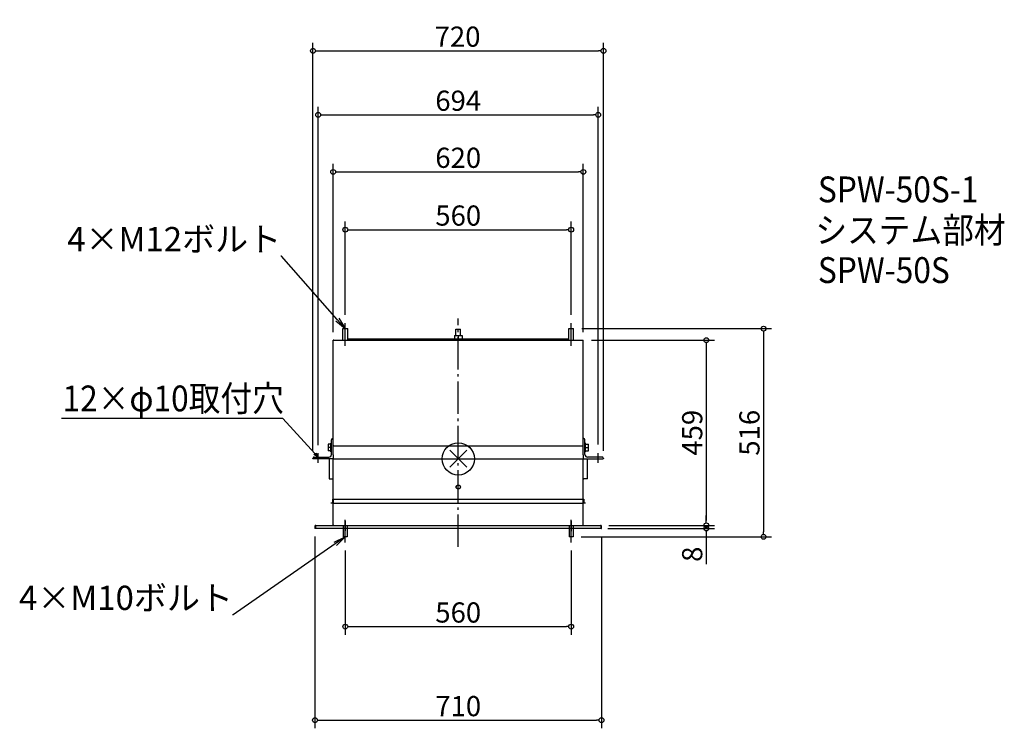
# Model space of a CAD drawing. Extents: x -1087 to 1353, y -668 to 1088.
import ezdxf
from ezdxf import colors
from ezdxf.entities.mleader import LeaderData, LeaderLine
from ezdxf.math import Vec2, Vec3

# ---------------------------------------------------------------- set-up
doc = ezdxf.new("R2010")
doc.units = 0
doc.header["$LTSCALE"] = 20
doc.header["$MEASUREMENT"] = 0
doc.header["$PDMODE"] = 3
doc.header["$PDSIZE"] = -2
doc.linetypes.add('DASHDOT', pattern=[5.5, 4, -0.6, 0.3, -0.6])
doc.layers.get('0').update_dxf_attribs({"linetype": 'CONTINUOUS'})
doc.layers.get('DEFPOINTS').update_dxf_attribs({"linetype": 'CONTINUOUS'})
for name, color, linetype in [('ARRANGE', 1, 'CONTINUOUS'), ('BASIS', 6, 'DASHDOT'), ('ETC', 61, 'CONTINUOUS'), ('NOTE', 4, 'CONTINUOUS'), ('OUTLINE', 3, 'CONTINUOUS'), ('SIZE', 30, 'CONTINUOUS')]:
    doc.layers.add(name, color=color, linetype=linetype)
doc.styles.get("Standard").update_dxf_attribs({"font": 'SIMPLEX.shx', "width": 0.9, "height": 64, "bigfont": 'BIGFONT.shx'})
doc.dimstyles.new('STANDARD$0', dxfattribs={"dimtxt": 64, "dimasz": 12, "dimexe": 20, "dimexo": 20, "dimgap": 10, "dimtad": 1, "dimdec": 4, "dimdsep": 46, "dimtxsty": 'STANDARD', "dimblk": 'ORIGIN', "dimcen": 0, "dimaunit": 1, "dimadec": 0, "dimazin": 0, "dimtfac": 1, "dimtdec": 4, "dimtmove": 2, "dimatfit": 3, "dimfxl": 1, "dimtolj": 1, "dimtzin": 7, "dimarcsym": 0})

# ---------------------------------------------------------------- blocks, each defined once
blk = doc.blocks.new('_OPEN30')
at = {"color": 0, "linetype": 'ByBlock'}
for p, q in [((-1, 0.27), (0, 0)), ((0, 0), (-1, -0.27)), ((0, 0), (-1, 0))]:
    blk.add_line(p, q, dxfattribs=at)
blk = doc.blocks.new('*U12')
at = {"layer": 'NOTE'}
blk.add_lwpolyline([(-333.1, 8.8), (-412.9, 95.5), (-961.5, 95.5)], dxfattribs=at)
at = {"layer": 'NOTE', "xscale": 12, "yscale": 12, "zscale": 12, "rotation": 312.6090116116894}
blk.add_blockref('_OPEN30', (-325, 0), dxfattribs=at)
blk = doc.blocks.new('_DOTBLANK')
at = {"color": 0, "linetype": 'ByBlock'}
blk.add_line((-0.5, 0), (-1, 0), dxfattribs=at)
blk.add_circle((0, 0), 0.5, dxfattribs=at)
blk = doc.blocks.new('*D32')
at = {"layer": 'DEFPOINTS', "color": 0, "transparency": 16777216}
for p in [(286, 322.5), (284.9, -193.5), (756.8, -193.5)]:
    blk.add_point(p, dxfattribs=at)
at = {"layer": 'SIZE', "color": 0, "lineweight": -2, "transparency": 16777216}
for p, q in [((306, 322.5), (776.8, 322.5)), ((756.8, 310.5), (756.8, -181.5)), ((304.9, -193.5), (776.8, -193.5))]:
    blk.add_line(p, q, dxfattribs=at)
at = {"layer": 'SIZE', "color": 0, "lineweight": -2, "transparency": 16777216, "xscale": 12, "yscale": 12, "zscale": 12}
for p, rotation in [((756.8, 322.5), 90), ((756.8, -193.5), 270)]:
    blk.add_blockref('_DOTBLANK', p, dxfattribs=dict(at, rotation=rotation))
at = {"layer": 'SIZE', "color": 0, "transparency": 16777216, "insert": (721.8, 64.5), "char_height": 64, "attachment_point": 5, "rotation": 90}
blk.add_mtext('\\A1;{\\H0.78125x;516}', dxfattribs=at)
blk = doc.blocks.new('*D31')
at = {"layer": 'DEFPOINTS', "color": 0, "transparency": 16777216}
for p in [(310, 294), (353, -165), (614.9, -165)]:
    blk.add_point(p, dxfattribs=at)
at = {"layer": 'SIZE', "color": 0, "lineweight": -2, "transparency": 16777216}
for p, q in [((330, 294), (634.9, 294)), ((614.9, 282), (614.9, -153)), ((373, -165), (634.9, -165))]:
    blk.add_line(p, q, dxfattribs=at)
at = {"layer": 'SIZE', "color": 0, "lineweight": -2, "transparency": 16777216, "xscale": 12, "yscale": 12, "zscale": 12}
for p, rotation in [((614.9, 294), 90), ((614.9, -165), 270)]:
    blk.add_blockref('_DOTBLANK', p, dxfattribs=dict(at, rotation=rotation))
at = {"layer": 'SIZE', "color": 0, "transparency": 16777216, "insert": (579.9, 64.5), "char_height": 64, "attachment_point": 5, "rotation": 90}
blk.add_mtext('\\A1;{\\H0.78125x;459}', dxfattribs=at)
blk = doc.blocks.new('*D35')
at = {"layer": 'DEFPOINTS', "color": 0, "transparency": 16777216}
for p in [(360, 1011.2), (-360, 0), (360, 0)]:
    blk.add_point(p, dxfattribs=at)
at = {"layer": 'SIZE', "color": 0, "lineweight": -2, "transparency": 16777216}
for p, q in [((-360, 20), (-360, 1031.2)), ((360, 20), (360, 1031.2)), ((-348, 1011.2), (348, 1011.2))]:
    blk.add_line(p, q, dxfattribs=at)
at = {"layer": 'SIZE', "color": 0, "lineweight": -2, "transparency": 16777216, "xscale": 12, "yscale": 12, "zscale": 12, "rotation": 180}
blk.add_blockref('_DOTBLANK', (-360, 1011.2), dxfattribs=at)
at = {"layer": 'SIZE', "color": 0, "lineweight": -2, "transparency": 16777216, "xscale": 12, "yscale": 12, "zscale": 12}
blk.add_blockref('_DOTBLANK', (360, 1011.2), dxfattribs=at)
at = {"layer": 'SIZE', "color": 0, "transparency": 16777216, "insert": (-1.6, 1046.2), "char_height": 64, "attachment_point": 5}
blk.add_mtext('\\A1;{\\H0.78125x;720}', dxfattribs=at)
blk = doc.blocks.new('*D33')
at = {"layer": 'DEFPOINTS', "color": 0, "transparency": 16777216}
for p in [(310, 711), (-310, 294), (310, 294)]:
    blk.add_point(p, dxfattribs=at)
at = {"layer": 'SIZE', "color": 0, "lineweight": -2, "transparency": 16777216}
for p, q in [((-310, 314), (-310, 731)), ((-298, 711), (298, 711)), ((310, 314), (310, 731))]:
    blk.add_line(p, q, dxfattribs=at)
at = {"layer": 'SIZE', "color": 0, "lineweight": -2, "transparency": 16777216, "xscale": 12, "yscale": 12, "zscale": 12, "rotation": 180}
blk.add_blockref('_DOTBLANK', (-310, 711), dxfattribs=at)
at = {"layer": 'SIZE', "color": 0, "lineweight": -2, "transparency": 16777216, "xscale": 12, "yscale": 12, "zscale": 12}
blk.add_blockref('_DOTBLANK', (310, 711), dxfattribs=at)
at = {"layer": 'SIZE', "color": 0, "transparency": 16777216, "insert": (0, 746), "char_height": 64, "attachment_point": 5}
blk.add_mtext('\\A1;{\\H0.78125x;620}', dxfattribs=at)
blk = doc.blocks.new('*D36')
at = {"layer": 'DEFPOINTS', "color": 0, "transparency": 16777216}
for p in [(347, 852.4), (-347, 13.9), (347, 15.6)]:
    blk.add_point(p, dxfattribs=at)
at = {"layer": 'SIZE', "color": 0, "lineweight": -2, "transparency": 16777216}
for p, q in [((-347, 33.9), (-347, 872.4)), ((347, 35.6), (347, 872.4)), ((-335, 852.4), (335, 852.4))]:
    blk.add_line(p, q, dxfattribs=at)
at = {"layer": 'SIZE', "color": 0, "lineweight": -2, "transparency": 16777216, "xscale": 12, "yscale": 12, "zscale": 12, "rotation": 180}
blk.add_blockref('_DOTBLANK', (-347, 852.4), dxfattribs=at)
at = {"layer": 'SIZE', "color": 0, "lineweight": -2, "transparency": 16777216, "xscale": 12, "yscale": 12, "zscale": 12}
blk.add_blockref('_DOTBLANK', (347, 852.4), dxfattribs=at)
at = {"layer": 'SIZE', "color": 0, "transparency": 16777216, "insert": (0, 887.4), "char_height": 64, "attachment_point": 5}
blk.add_mtext('\\A1;{\\H0.78125x;694}', dxfattribs=at)
blk = doc.blocks.new('*D37')
at = {"layer": 'DEFPOINTS', "color": 0, "transparency": 16777216}
for p in [(-280, -207.7), (280, -207.7), (280, -416)]:
    blk.add_point(p, dxfattribs=at)
at = {"layer": 'SIZE', "color": 0, "lineweight": -2, "transparency": 16777216}
for p, q in [((-280, -227.7), (-280, -436)), ((280, -227.7), (280, -436)), ((-268, -416), (268, -416))]:
    blk.add_line(p, q, dxfattribs=at)
at = {"layer": 'SIZE', "color": 0, "lineweight": -2, "transparency": 16777216, "xscale": 12, "yscale": 12, "zscale": 12, "rotation": 180}
blk.add_blockref('_DOTBLANK', (-280, -416), dxfattribs=at)
at = {"layer": 'SIZE', "color": 0, "lineweight": -2, "transparency": 16777216, "xscale": 12, "yscale": 12, "zscale": 12}
blk.add_blockref('_DOTBLANK', (280, -416), dxfattribs=at)
at = {"layer": 'SIZE', "color": 0, "transparency": 16777216, "insert": (0, -381), "char_height": 64, "attachment_point": 5}
blk.add_mtext('\\A1;{\\H0.78125x;560}', dxfattribs=at)
blk = doc.blocks.new('*D38')
at = {"layer": 'DEFPOINTS', "color": 0, "transparency": 16777216}
for p in [(280, 567.8), (-280, 336.5), (280, 336.5)]:
    blk.add_point(p, dxfattribs=at)
at = {"layer": 'SIZE', "color": 0, "lineweight": -2, "transparency": 16777216}
for p, q in [((-280, 356.5), (-280, 587.8)), ((280, 356.5), (280, 587.8)), ((-268, 567.8), (268, 567.8))]:
    blk.add_line(p, q, dxfattribs=at)
at = {"layer": 'SIZE', "color": 0, "lineweight": -2, "transparency": 16777216, "xscale": 12, "yscale": 12, "zscale": 12, "rotation": 180}
blk.add_blockref('_DOTBLANK', (-280, 567.8), dxfattribs=at)
at = {"layer": 'SIZE', "color": 0, "lineweight": -2, "transparency": 16777216, "xscale": 12, "yscale": 12, "zscale": 12}
blk.add_blockref('_DOTBLANK', (280, 567.8), dxfattribs=at)
at = {"layer": 'SIZE', "color": 0, "transparency": 16777216, "insert": (0, 602.8), "char_height": 64, "attachment_point": 5}
blk.add_mtext('\\A1;{\\H0.78125x;560}', dxfattribs=at)
blk = doc.blocks.new('_Open')
at = {"color": 0, "linetype": 'ByBlock', "lineweight": -2}
for p, q in [((-1, 0.167), (0, 0)), ((-1, -0.167), (0, 0)), ((0, 0), (-1, 0))]:
    blk.add_line(p, q, dxfattribs=at)
blk = doc.blocks.new('*D44')
at = {"layer": 'DEFPOINTS', "color": 0, "transparency": 16777216}
for p in [(-355, -173), (355, -173), (355, -648)]:
    blk.add_point(p, dxfattribs=at)
at = {"layer": 'SIZE', "color": 0, "lineweight": -2, "transparency": 16777216}
for p, q in [((-355, -193), (-355, -668)), ((355, -193), (355, -668)), ((-343, -648), (343, -648))]:
    blk.add_line(p, q, dxfattribs=at)
at = {"layer": 'SIZE', "color": 0, "lineweight": -2, "transparency": 16777216, "xscale": 12, "yscale": 12, "zscale": 12, "rotation": 180}
blk.add_blockref('_DOTBLANK', (-355, -648), dxfattribs=at)
at = {"layer": 'SIZE', "color": 0, "lineweight": -2, "transparency": 16777216, "xscale": 12, "yscale": 12, "zscale": 12}
blk.add_blockref('_DOTBLANK', (355, -648), dxfattribs=at)
at = {"layer": 'SIZE', "color": 0, "transparency": 16777216, "insert": (0, -613), "char_height": 64, "attachment_point": 5}
blk.add_mtext('\\A1;{\\H0.78125x;710}', dxfattribs=at)
blk = doc.blocks.new('*D46')
at = {"layer": 'DEFPOINTS', "color": 0, "transparency": 16777216}
for p in [(353, -165), (614.9, -165), (351, -173)]:
    blk.add_point(p, dxfattribs=at)
at = {"layer": 'SIZE', "color": 0, "lineweight": -2, "transparency": 16777216}
for p, q in [((614.9, -153), (614.9, -141)), ((373, -165), (634.9, -165)), ((614.9, -165), (614.9, -173)), ((371, -173), (634.9, -173)), ((614.9, -185), (614.9, -261.6))]:
    blk.add_line(p, q, dxfattribs=at)
at = {"layer": 'SIZE', "color": 0, "lineweight": -2, "transparency": 16777216, "xscale": 12, "yscale": 12, "zscale": 12}
for p, rotation in [((614.9, -165), 270), ((614.9, -173), 90)]:
    blk.add_blockref('_DOTBLANK', p, dxfattribs=dict(at, rotation=rotation))
at = {"layer": 'SIZE', "color": 0, "transparency": 16777216, "insert": (579.9, -236.6), "char_height": 64, "attachment_point": 5, "rotation": 90}
blk.add_mtext('\\A1;{\\H0.78125x;8}', dxfattribs=at)

msp = doc.modelspace()

# ---------------------------------------------------------------- linework, layer by layer
at = {"layer": 'ARRANGE', "color": 1}
for p, q in [((-21.07705, -21.07705), (21.07705, 21.07705)), ((-21.07705, 21.07705), (21.07705, -21.07705))]:
    msp.add_line(p, q, dxfattribs=at)
at = {"layer": 'ARRANGE'}
msp.add_circle((0.09152, -0.27754), 40, dxfattribs=at)
at = {"layer": 'BASIS'}
msp.add_line((0, -218.5), (0, 347.5), dxfattribs=at)
at = {"layer": 'NOTE'}
for p, q in [((-280, 279.77523), (-280, 336.45096)), ((280, 279.77523), (280, 336.45096)), ((-347, -10.22477), (-347, 13.8575)), ((347, -10.22477), (347, 13.8575)), ((347, -4.49347), (347, 9.6565)), ((347, -4.49347), (347, 9.6565)), ((-280, -207.72477), (-280, -151.04904)), ((-280, -153.83931), (-280, -178.34972)), ((280, -207.72477), (280, -151.04904)), ((280, -153.54885), (280, -179.73638))]:
    msp.add_line(p, q, dxfattribs=at)
at = {"layer": 'OUTLINE'}
for p, q in [((-286, 322.5), (-274, 322.5)), ((-286, 294), (-286, 322.5)), ((-274, 294), (-274, 322.5)), ((-6, 321), (6, 321)), ((-6, 305.5), (-6, 321)), ((6, 305.5), (6, 321)), ((274, 322.5), (286, 322.5)), ((274, 294), (274, 322.5)), ((286, 294), (286, 322.5)), ((-310, 31.78118), (-310, 294)), ((-308.5, 294), (-310, 294)), ((-308.5, 294), (308.5, 294)), ((274, 296.4), (-274, 296.4)), ((-9.5, 305.5), (-9.5, 296.4)), ((-9.5, 305.5), (0, 305.5)), ((0, 305.5), (0, 296.4)), ((0, 305.5), (9.5, 305.5)), ((9.5, 305.5), (9.5, 296.4)), ((308.5, 294), (310, 294)), ((310, 31.78118), (310, 294)), ((-311, 50), (-310, 50)), ((311, 50), (310, 50)), ((-315.5, 36.5), (-322.5, 36.5)), ((-322.5, 36.5), (-322.5, 28)), ((-315.5, 28), (-322.5, 28)), ((-322.5, 28), (-322.5, 19.5)), ((-315.5, 17), (-315.5, 39)), ((-314, 39), (-315.5, 39)), ((-314, 10.5), (-314, 47)), ((-310, 9.8648), (-310, 31.78118)), ((-308.5, 31.78118), (-310, 31.78118)), ((-308.5, 31.78118), (308.5, 31.78118)), ((308.5, 31.78118), (310, 31.78118)), ((310, 9.8648), (310, 31.78118)), ((314, 10.5), (314, 47)), ((315.5, 39), (314, 39)), ((315.5, 17), (315.5, 39)), ((315.5, 36.5), (322.5, 36.5)), ((315.5, 28), (322.5, 28)), ((322.5, 28), (322.5, 36.5)), ((322.5, 19.5), (322.5, 28)), ((-360, 0), (-360, 1)), ((-358.5, 0), (-360, 0)), ((-358.5, 3.59808), (-358.5, 0)), ((-310, 0), (-358.5, 0)), ((-357, 4), (-320.5, 4)), ((-315.5, 19.5), (-322.5, 19.5)), ((-314, 17), (-315.5, 17)), ((-310, 9.8648), (-310, 0)), ((-310, -100), (-310, 0)), ((-308.5, 0), (-310, 0)), ((-308.5, 0), (308.5, 0)), ((310, 9.8648), (310, 0)), ((310, 0), (358.5, 0)), ((315.5, 17), (314, 17)), ((315.5, 19.5), (322.5, 19.5)), ((357, 4), (320.5, 4)), ((360, 0), (358.5, 0)), ((360, 1), (360, 0)), ((-320, 0), (-320, -50)), ((308.5, 0), (310, 0)), ((310, -100), (310, 0)), ((320, -50), (320, 0)), ((-320, -50), (-313, -50)), ((-313, -50), (-311.5, -50)), ((-310, -50), (-311.5, -50)), ((310, -50), (311.5, -50)), ((313, -50), (311.5, -50)), ((320, -50), (313, -50)), ((-315, -110), (-315, -109)), ((-315, -109), (-311, -109)), ((-310, -110), (-315, -110)), ((-311, -109), (-311, -100)), ((-311, -100), (-310, -100)), ((-310, -100), (310, -100)), ((-310, -100), (-310, -109)), ((-310, -109), (-310, -110)), ((-310, -165), (-310, -110)), ((-310, -110), (310, -110)), ((310, -109), (310, -100)), ((310, -100), (311, -100)), ((310, -110), (310, -109)), ((310, -165), (310, -110)), ((315, -110), (310, -110)), ((311, -100), (311, -109)), ((311, -109), (315, -109)), ((315, -109), (315, -110)), ((-354, -167), (-355, -167)), ((-355, -167), (-355, -173)), ((-354, -167), (-354, -173)), ((-353.29289, -173), (-353.29289, -167)), ((-353.29289, -167), (-353, -167)), ((-353, -165), (-353, -167)), ((-353, -165), (-24, -165)), ((-308.5, -165), (-310, -165)), ((-308.5, -165), (308.5, -165)), ((-284.9, -165), (-284.9, -193.5)), ((-275.1, -165), (-275.1, -193.5)), ((-24, -165), (-11, -165)), ((-11, -165), (11, -165)), ((11, -165), (24, -165)), ((24, -165), (353, -165)), ((275.1, -165), (275.1, -193.5)), ((284.9, -165), (284.9, -193.5)), ((308.5, -165), (310, -165)), ((353, -167), (353, -165)), ((353, -167), (353.29289, -167)), ((353.29289, -167), (353.29289, -173)), ((354, -167), (354, -173)), ((354, -167), (355, -167)), ((355, -173), (355, -167)), ((-354, -173), (-355, -173)), ((353.29289, -173), (-353.29289, -173)), ((-275.1, -193.5), (-284.9, -193.5)), ((284.9, -193.5), (275.1, -193.5)), ((354, -173), (355, -173))]:
    msp.add_line(p, q, dxfattribs=at)
for radius in [5.25, 4.9]:
    msp.add_circle((0, -70), radius, dxfattribs=at)
for centre, radius, start, end in [((-311, 47), 3, 90, 180), ((311, 47), 3, 0, 90), ((-357, 1), 3, 120, 180), ((-357, 1), 3, 90, 120), ((-320.5, 10.5), 6.5, 270, 0), ((320.5, 10.5), 6.5, 180, 270), ((357, 1), 3, 60, 90), ((357, 1), 3, 0, 60), ((-353, -167), 2, 90, 180), ((-353, -167), 1, 90, 180), ((353, -167), 2, 0, 90), ((353, -167), 1, 0, 90)]:
    msp.add_arc(centre, radius, start, end, dxfattribs=at)

# ---------------------------------------------------------------- block references
msp.add_blockref('*U12', (-22, 4))

# ---------------------------------------------------------------- texts
at = {"layer": 'ETC', "width": 0.9}
for s, p in [('SPW-50S-1', (891.34241, 635.6584)), ('システム部材', (885.13441, 534.77507)), ('SPW-50S', (891.34241, 435.6584))]:
    msp.add_text(s, height=64, dxfattribs=at).set_placement(p)
at = {"layer": 'NOTE', "width": 0.9}
msp.add_text('12×φ10取付穴', height=64, dxfattribs=at).set_placement((-980.7094, 117.5271))

# ---------------------------------------------------------------- dimensions: what is measured, and where the dimension line sits
at = {"layer": 'SIZE'}
dim = msp.add_linear_dim(base=(360, 1011.24533), p1=(-360, 0), p2=(360, 0), text='{\\H0.78125x;<>}', dimstyle='STANDARD$0', override={"dimblk1": 'DOTBLANK', "dimblk2": 'DOTBLANK', "dimsah": 1, "dimtmove": 0}, dxfattribs=at)
dim.commit()
dim.dimension.update_dxf_attribs({"geometry": '*D35', "text_midpoint": (-1.6235, 1011.24533), "dimtype": 160})
for base, p1, p2, picture, middle in [((347, 852.36029), (-347, 13.8575), (347, 15.56535), '*D36', (0, 887.36029)), ((310, 711.02511), (-310, 294), (310, 294), '*D33', (0, 746.02511)), ((280, 567.82826), (-280, 336.45096), (280, 336.45096), '*D38', (0, 602.82826)), ((355, -648.04773), (-355, -173), (355, -173), '*D44', (0, -613.04773)), ((280, -415.99469), (-280, -207.72477), (280, -207.72477), '*D37', (0, -380.99469))]:
    dim = msp.add_linear_dim(base=base, p1=p1, p2=p2, text='{\\H0.78125x;<>}', dimstyle='STANDARD$0', override={"dimblk1": 'DOTBLANK', "dimblk2": 'DOTBLANK', "dimsah": 1, "dimtmove": 0}, dxfattribs=at)
    dim.commit()
    dim.dimension.update_dxf_attribs({"geometry": picture, "text_midpoint": middle})
for base, p1, p2, angle, picture, middle in [((756.78438, -193.5), (286, 322.5), (284.9, -193.5), 90, '*D32', (756.78438, 64.5)), ((614.91105, -165), (351, -173), (353, -165), 270, '*D46', (614.91105, -236.55805))]:
    dim = msp.add_linear_dim(base=base, p1=p1, p2=p2, angle=angle, text='{\\H0.78125x;<>}', dimstyle='STANDARD$0', override={"dimblk1": 'DOTBLANK', "dimblk2": 'DOTBLANK', "dimsah": 1, "dimtmove": 0}, dxfattribs=at)
    dim.commit()
    dim.dimension.update_dxf_attribs({"geometry": picture, "text_midpoint": middle, "dimtype": 160})
dim = msp.add_linear_dim(base=(614.91105, -165), p1=(310, 294), p2=(353, -165), angle=90, text='{\\H0.78125x;<>}', dimstyle='STANDARD$0', override={"dimblk1": 'DOTBLANK', "dimblk2": 'DOTBLANK', "dimsah": 1, "dimtmove": 0}, dxfattribs=at)
dim.commit()
dim.dimension.update_dxf_attribs({"geometry": '*D31', "text_midpoint": (579.91105, 64.5)})

# ---------------------------------------------------------------- leaders
at = {"layer": 'SIZE', "color": 4}
ml = msp.add_multileader_mtext('Standard', dxfattribs=at)
ml.set_content('4×M12ボルト', color=4, style='STANDARD')
ml.set_leader_properties()
ml.set_arrow_properties(name='OPEN')
ml.build(insert=Vec2(0, 0))
ml.multileader.update_dxf_attribs({"text_right_attachment_type": 6, "dogleg_length": 0.36, "arrow_head_size": 30})
ctx = ml.context
ctx.base_point, ctx.char_height, ctx.arrow_head_size, ctx.landing_gap_size, ctx.plane_origin = Vec3(-878.63812, 544.39471), 60, 30, 0.09, Vec3(-280, 322.5)
ctx.right_attachment, ctx.text_align_type = 6, 2
notes = []
notes.append((ctx, [(0, (1, 1, 0), (-438.38384, 502.39471), (-1, 0), 0.36, [(0, [(-280, 322.5)], 0, [])])]))
ctx.mtext.insert, ctx.mtext.width, ctx.mtext.alignment = Vec3(-438.83384, 574.39471), 1, 3
ml = msp.add_multileader_mtext('Standard', dxfattribs=at)
ml.set_content('4×M10ボルト', color=4, style='STANDARD')
ml.set_leader_properties()
ml.set_arrow_properties(name='OPEN')
ml.build(insert=Vec2(0, 0))
ml.multileader.update_dxf_attribs({"text_right_attachment_type": 6, "dogleg_length": 0.36, "arrow_head_size": 30})
ctx = ml.context
ctx.base_point, ctx.char_height, ctx.arrow_head_size, ctx.landing_gap_size, ctx.plane_origin = Vec3(-998.11343, -344.68294), 60, 30, 0.09, Vec3(-464.7267, -446.39091)
ctx.right_attachment, ctx.text_align_type = 6, 2
notes.append((ctx, [(0, (1, 1, 0), (-557.85915, -386.68294), (-1, 0), 0.36, [(0, [(-280, -193.5)], 0, [])])]))
ctx.mtext.insert, ctx.mtext.width, ctx.mtext.alignment = Vec3(-558.30915, -314.68294), 1, 3
for ctx, leaders in notes:
    for number, flags, end, landing, length, lines in leaders:
        leader = LeaderData()
        leader.index, (leader.has_last_leader_line, leader.has_dogleg_vector, leader.attachment_direction) = number, flags
        leader.last_leader_point, leader.dogleg_vector, leader.dogleg_length = Vec3(end), Vec3(landing), length
        for number, points, colour, breaks in lines:
            line = LeaderLine()
            line.index, line.vertices, line.color, line.breaks = number, Vec3.list(points), colors.encode_raw_color(colour), breaks
            leader.lines.append(line)
        ctx.leaders.append(leader)

doc.saveas('drawing.dxf')
